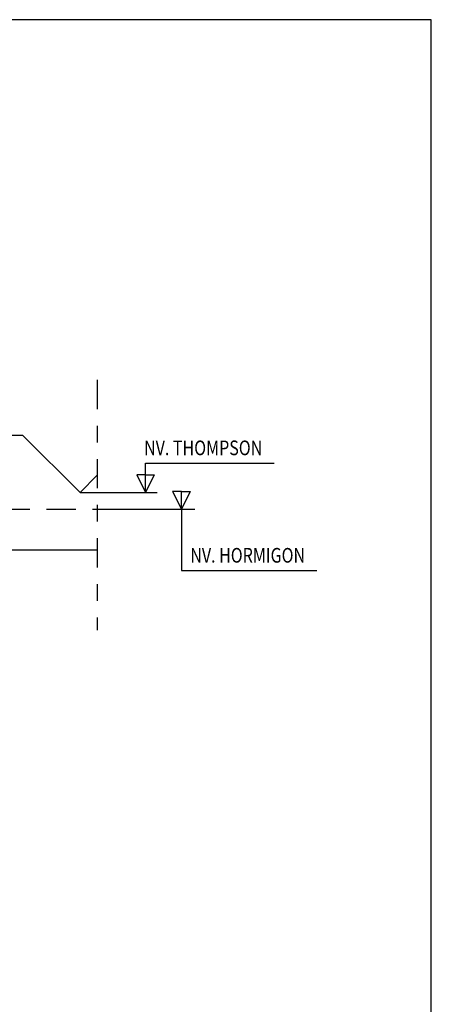
# Model space of a CAD drawing. Units: metres. Extents: x -63 to 107, y -36 to 20.
# Drawn here: x 87 to 89, y 14 to 20 of the extents above; entities that cross this region are included whole.
import ezdxf

# ---------------------------------------------------------------- set-up
doc = ezdxf.new("R2010")
doc.units = ezdxf.units.M
doc.header["$LTSCALE"] = 0.35
doc.header["$MEASUREMENT"] = 0
doc.linetypes.add('TRAZO_Y_PUNTO', pattern=[1, 0.5, -0.25, 0, -0.25])
doc.linetypes.add('TRAZOS', pattern=[0.75, 0.5, -0.25])
doc.layers.get('Defpoints').update_dxf_attribs({"color": 1})
doc.layers.add('0cotasnivel', color=1, linetype='Continuous')
doc.styles.add('acotacion', font='simplex.shx', dxfattribs={"width": 0.8})

msp = doc.modelspace()

# ---------------------------------------------------------------- linework, layer by layer
at = {"color": 1, "linetype": 'TRAZO_Y_PUNTO'}
msp.add_line((87.0904, 17.6987), (87.0904, 16.1976), dxfattribs=at)
at = {"color": 2}
for p, q in [((86.3671, 17.3683), (86.6426, 17.3683)), ((86.987, 17.0239), (86.6426, 17.3683)), ((86.987, 17.0239), (87.0904, 17.1272)), ((83.4864, 16.6794), (87.0904, 16.6794))]:
    msp.add_line(p, q, dxfattribs=at)
at = {"color": 251, "linetype": 'TRAZOS', "true_color": 0x636466}
msp.add_lwpolyline([(83.4864, 16.9239), (87.0904, 16.9239)], dxfattribs=at)
at = {"layer": '0cotasnivel', "color": 1}
for points in [[(87.3792, 17.1295), (87.432, 17.1295), (87.3792, 17.0239), (87.3792, 17.1295), (87.3264, 17.1295), (87.3792, 17.0239), (87.3792, 17.1995), (88.1511, 17.1995)], [(86.987, 17.0239), (87.4499, 17.0239)], [(87.5949, 17.0295), (87.6477, 17.0295), (87.5949, 16.9239), (87.5949, 17.0295), (87.5421, 17.0295), (87.5949, 16.9239), (87.5949, 16.5551), (88.4052, 16.5551)], [(87.0904, 16.9239), (87.6744, 16.9239)]]:
    msp.add_lwpolyline(points, dxfattribs=at)
at = {"layer": 'Defpoints', "color": 0}
msp.add_lwpolyline([(89.0921, 19.8597), (49.3421, 19.8597), (49.3421, -7.0903), (89.0921, -7.0903), (89.0921, 19.8597)], dxfattribs=at)

# ---------------------------------------------------------------- texts
at = {"layer": '0cotasnivel', "color": 1, "style": 'acotacion', "width": 0.8}
for s, p in [('NV. THOMPSON', (87.3709, 17.2472)), ('NV. HORMIGON', (87.6477, 16.6027))]:
    msp.add_text(s, height=0.088, dxfattribs=at).set_placement(p)

doc.saveas('drawing.dxf')
